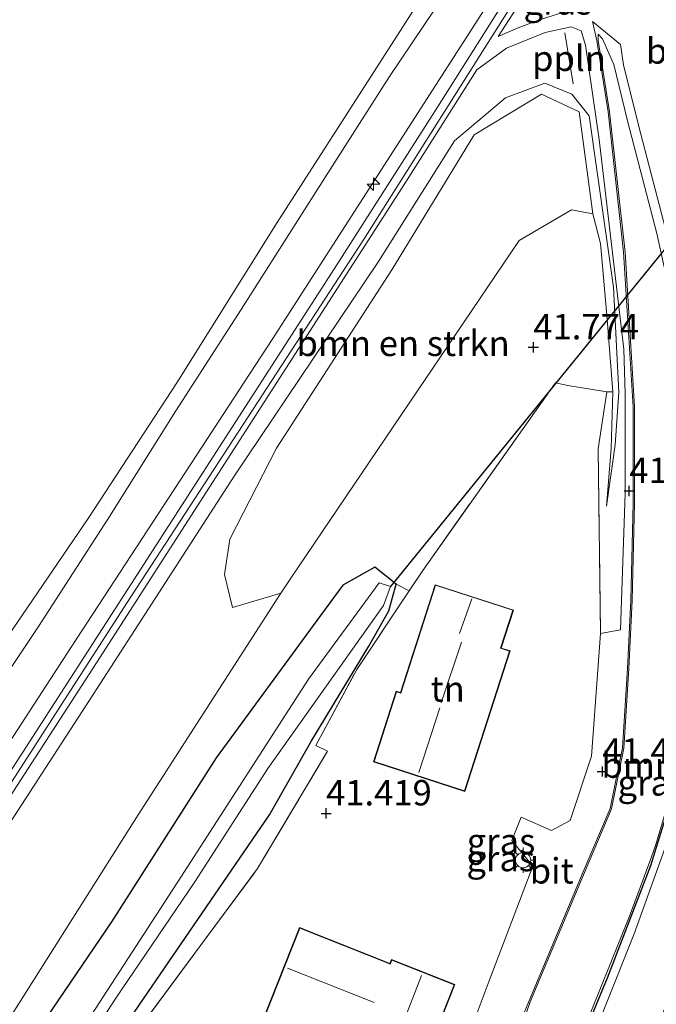
# Model space of a CAD drawing. Units: metres. Extents: x 177057 to 180010, y 324999 to 331253.
# Drawn here: x 179779 to 179842, y 325805 to 325902 of the extents above; entities that cross this region are included whole.
import ezdxf
from ezdxf.enums import TextEntityAlignment as Align

# ---------------------------------------------------------------- set-up
doc = ezdxf.new("R2010")
doc.units = ezdxf.units.M
doc.linetypes.add('IE-TERREINAFSCHEIDING', pattern=[10, 8, -2])
doc.layers.get('0').update_dxf_attribs({"lineweight": 25})
for name, color, linetype, lineweight in [('B-ME-AL-OVERIG-L-B1', 7, 'Continuous', 18), ('B-ME-AL-OVERIG-S-B1', 7, 'Continuous', 18), ('B-ME-GR-BOMENSTRUIKEN-GV-B6', 93, 'Continuous', 18), ('B-ME-GR-BOOM-GV-B6', 93, 'Continuous', 18), ('B-ME-GW-HOOGTEPUNT-S-B1', 10, 'Continuous', 25), ('B-ME-GW-INSTEEKWATERGANG-L-B1', 10, 'Continuous', 25), ('B-ME-GW-KRUINLIJN-L-B1', 93, 'Continuous', 18), ('B-ME-GW-TEENLIJN-L-B1', 93, 'Continuous', 18), ('B-ME-IE-GRASLAND-GV-B6', 93, 'Continuous', 18), ('B-ME-IE-GRONDWERKLIJN-GROND_INGERICHT-GV-B6', 253, 'Continuous', 18), ('B-ME-IE-MEUBILAIR_WEGMEUBILAIR-LICHTMAST-S-B1', 8, 'Continuous', 18), ('B-ME-IE-TERREINAFSCHEIDING-HAAG-L-B1', 10, 'Continuous', 25), ('B-ME-IE-TERREINAFSCHEIDING-RASTERHEKWERK-L-B1', 8, 'IE-TERREINAFSCHEIDING', 18), ('B-ME-KG-KADASTRAAL-DAKRAND-L-B1', 13, 'Continuous', 18), ('B-ME-KG-KADASTRAAL-NOKLIJN-L-B1', 13, 'Continuous', 18), ('B-ME-KW-DUIKER-L-B1', 10, 'Continuous', 25), ('B-ME-OB-BEKLEDING-GV-B6', 253, 'Continuous', 18), ('B-ME-OB-WATERLIJN-L-B1', 133, 'OB-WATERLIJN', 18), ('B-ME-OG-BEBOUWING-GV-B6', 173, 'Continuous', 18), ('B-ME-OG-WATER-GV-B6', 153, 'Continuous', 18), ('B-ME-VH-VERH_SOORT-BITUMEN-GV-B6', 8, 'IE-TERREINAFSCHEIDING-NATUURLIJK-HOUTWAL', 18)]:
    doc.layers.add(name, color=color, linetype=linetype, lineweight=lineweight)
doc.styles.add('NLCS-ISO', font='NLCS-ISO.TTF')
doc.linetypes.add('IE-TERREINAFSCHEIDING-NATUURLIJK-HOUTWAL', pattern='A,7,-1.5,[67,NLCS.SHX,S=0.75,R=45,X=0,Y=0],-1.5,7,-1.5,[70,NLCS.SHX,S=0.75,R=0,X=0,Y=0],-1.5', length=20)
doc.linetypes.add('OB-WATERLIJN', pattern='A,10,[32,NLCS.SHX,S=2,R=0,X=0,Y=0],-12', length=22)

# ---------------------------------------------------------------- blocks, each defined once
blk = doc.blocks.new('hecto')
for p, q in [((0, 0.625), (-0.625, 0)), ((0, -0.625), (0, 0.625)), ((-0.625, 0), (0.625, 0)), ((0.625, 0), (0, -0.625))]:
    blk.add_line(p, q)
blk = doc.blocks.new('hoogtepunt')
for p, q in [((-0.5, 0), (0.5, 0)), ((0, 0.5), (0, -0.5))]:
    blk.add_line(p, q)
blk = doc.blocks.new('lantaarnpaal')
for p, q in [((0, 0.75), (0, 1.25)), ((-0.75, 0), (-1.25, 0)), ((-0.884, 0.884), (-0.53, 0.53)), ((0.53, 0.53), (0.884, 0.884)), ((0.75, 0), (1.25, 0)), ((-0.53, -0.53), (-0.884, -0.884)), ((0, -0.75), (0, -1.25)), ((0.53, -0.53), (0.884, -0.884))]:
    blk.add_line(p, q)
blk.add_circle((0, 0), 0.75)

msp = doc.modelspace()

# ---------------------------------------------------------------- linework, layer by layer
at = {"layer": 'B-ME-AL-OVERIG-L-B1'}
msp.add_line((179833.388, 325895.207, 46.853), (179832.559, 325900.256, 47.102), dxfattribs=at)
at = {"layer": 'B-ME-GR-BOMENSTRUIKEN-GV-B6'}
msp.add_polyline3d([(179835.311, 325882.409, 41.797), (179833.209, 325882.815, 41.797), (179828.061, 325879.79, 41.797), (179805.586, 325846.557, 42.017), (179804.575, 325845.064, 42.027), (179799.833, 325843.68, 44.071), (179799.042, 325846.92, 44.85), (179799.571, 325850.405, 45.911), (179804.167, 325859.368, 46.112), (179815.523, 325876.909, 46.121), (179823.642, 325890.205, 46.158), (179830.251, 325894.198, 46.098), (179833.978, 325892.48, 45.955), (179835.311, 325882.409, 41.797)], dxfattribs=at)
at = {"layer": 'B-ME-GR-BOOM-GV-B6'}
for points in [[(179693.528, 325673.945, 42.147), (179708.912, 325697.258, 42.031), (179722.43, 325718.207, 42.124), (179735.651, 325738.065, 42.03), (179741.286, 325746.528, 41.99), (179754.676, 325767.33, 42.008), (179759.525, 325774.803, 42.013), (179772.032, 325794.082, 42.027), (179790.538, 325823.251, 42.045), (179804.575, 325845.064, 42.027), (179805.586, 325846.557, 42.017), (179828.061, 325879.79, 41.797), (179833.209, 325882.815, 41.797), (179835.311, 325882.409, 41.797)], [(179835.311, 325882.409, 41.797), (179836.092, 325879.495, 41.396), (179836.689, 325872.449, 41.668), (179837.288, 325864.884, 41.599), (179836.716, 325864.915, 41.58), (179832.86, 325865.507, 41.58), (179831.633, 325865.77, 41.631), (179818.562, 325847.298, 41.612), (179817.229, 325845.304, 41.612), (179815.96, 325845.96, 41.529), (179813.834, 325847.629, 41.529), (179810.687, 325845.866, 41.576), (179808.506, 325842.895, 41.614), (179798.207, 325828.868, 41.797), (179787.899, 325812.737, 41.76), (179773.316, 325791.308, 41.87)]]:
    msp.add_polyline3d(points, dxfattribs=at)
at = {"layer": 'B-ME-GW-INSTEEKWATERGANG-L-B1'}
msp.add_polyline3d([(179778.965, 325787.447, 41.479), (179791.063, 325805.133, 41.212), (179803.47, 325823.263, 41.308), (179807.608, 325830.529, 41.184), (179813.251, 325839.847, 41.17), (179815.212, 325843.338, 41.529), (179815.96, 325845.96, 41.529), (179813.834, 325847.629, 41.529), (179810.687, 325845.866, 41.576), (179808.506, 325842.895, 41.614), (179798.207, 325828.868, 41.797), (179787.899, 325812.737, 41.76), (179773.316, 325791.308, 41.87)], dxfattribs=at)
at = {"layer": 'B-ME-GW-KRUINLIJN-L-B1'}
msp.add_line((179836.282, 325899.662, 46.927), (179835.839, 325900.119, 46.848), dxfattribs=at)
for points in [[(179620.109, 325587.292, 47.01), (179630.411, 325602.939, 47.028), (179642.438, 325621.486, 47.014), (179654.771, 325640.723, 47.042), (179668.96, 325662.395, 46.982), (179683.821, 325685.308, 46.977), (179697.84, 325706.833, 46.977), (179715.343, 325734.01, 47), (179731.819, 325759.358, 47.014), (179748.247, 325784.493, 47.056), (179765.168, 325810.94, 47.051), (179783.947, 325839.765, 47.005), (179803.726, 325870.038, 47.014), (179827.94, 325907.693, 46.94)], [(179828.382, 325904.664, 47.042), (179812.731, 325879.872, 47.033), (179789.452, 325844.153, 47.033), (179773.674, 325819.741, 47.028), (179760.282, 325799.058, 47.056), (179746.126, 325777.38, 47.079), (179733.837, 325758.505, 47.079), (179721.223, 325739.133, 47.079), (179708.04, 325718.512, 47.065), (179692.983, 325695.409, 47.042), (179680.218, 325675.665, 47.042), (179667.154, 325655.277, 47.042), (179654.163, 325635.239, 47.01), (179639.241, 325612.171, 47.06), (179622.628, 325586.553, 47.06)], [(179806.695, 325741.214, 41.649), (179807.984, 325742.763, 42.022), (179812.04, 325749.858, 42.294), (179816.236, 325758.838, 42.294), (179822.03, 325772.818, 42.69), (179828.89, 325788.574, 43.312), (179834.174, 325801.46, 43.791), (179838.952, 325813.287, 44.21), (179840.953, 325818.665, 44.421), (179841.525, 325820.348, 44.573), (179843.377, 325826.501, 44.61), (179845.209, 325835.446, 44.919), (179845.86, 325845.394, 45.338), (179845.725, 325853.921, 45.517), (179844.798, 325863.471, 46.01), (179843.924, 325870.043, 46.075), (179841.633, 325880.484, 46.314), (179838.729, 325891.589, 46.825), (179837.395, 325897.125, 46.927), (179836.282, 325899.662, 46.927)], [(179836.674, 325853.627, 41.755), (179837.53, 325859.671, 42.257), (179837.888, 325864.852, 42.308), (179837.349, 325875.217, 43.252), (179834.952, 325892.071, 46.158), (179833.264, 325894.197, 46.733), (179830.593, 325895.297, 47.033), (179826.71, 325893.831, 47.028), (179821.693, 325889.594, 46.973), (179814.22, 325877.735, 46.973), (179800.001, 325856.61, 46.931), (179785.817, 325834.643, 46.927), (179772.681, 325814.455, 46.95), (179757.411, 325791.24, 46.963), (179740.216, 325764.389, 46.963), (179725.86, 325742.373, 46.996), (179709.766, 325717.797, 47.023), (179695.464, 325695.693, 46.996), (179678.285, 325669.116, 46.968), (179664.226, 325647.195, 46.95), (179648.929, 325623.737, 46.954), (179636.518, 325604.897, 46.986), (179624.185, 325585.187, 46.986)]]:
    msp.add_polyline3d(points, dxfattribs=at)
at = {"layer": 'B-ME-GW-TEENLIJN-L-B1'}
msp.add_line((179835.841, 325899.496, 46.927), (179835.839, 325900.119, 46.848), dxfattribs=at)
for points in [[(179829.141, 325804.834, 41.46), (179834.511, 325817.591, 41.465), (179837.165, 325823.844, 41.474), (179838.385, 325829.829, 41.52), (179838.867, 325837.666, 41.562), (179839.198, 325844.39, 41.746), (179839.441, 325853.936, 41.958), (179839.444, 325863.432, 42.312), (179838.495, 325878.664, 44.251), (179836.967, 325892.469, 46.171), (179835.841, 325899.496, 46.927)], [(179836.674, 325853.627, 41.755), (179837.136, 325859.305, 41.723), (179837.288, 325864.884, 41.599), (179836.689, 325872.449, 41.668), (179836.092, 325879.495, 41.396), (179835.311, 325882.409, 41.797), (179833.209, 325882.815, 41.797), (179828.061, 325879.79, 41.797), (179805.586, 325846.557, 42.017), (179804.575, 325845.064, 42.027), (179790.538, 325823.251, 42.045), (179772.032, 325794.082, 42.027), (179759.525, 325774.803, 42.013), (179754.676, 325767.33, 42.008), (179741.286, 325746.528, 41.99), (179735.651, 325738.065, 42.03), (179722.43, 325718.207, 42.124), (179708.912, 325697.258, 42.031), (179693.528, 325673.945, 42.147), (179677.336, 325649.084, 42.142), (179671.073, 325639.157, 42.1), (179662.925, 325626.244, 42.045), (179645.815, 325600.028, 42.022), (179633.338, 325580.496, 42.041)], [(179829.141, 325804.834, 41.46), (179825.332, 325793.955, 41.447), (179823.988, 325788.339, 41.46), (179822.469, 325783.402, 41.483), (179820.487, 325778.851, 41.483), (179816.316, 325769.064, 41.483), (179813.652, 325761.899, 41.525), (179810.425, 325753.215, 41.534), (179808.479, 325747.585, 41.506), (179806.695, 325741.214, 41.649)]]:
    msp.add_polyline3d(points, dxfattribs=at)
at = {"layer": 'B-ME-IE-GRASLAND-GV-B6'}
for points in [[(179683.821, 325685.308, 46.977), (179697.84, 325706.833, 46.977), (179715.343, 325734.01, 47), (179731.819, 325759.358, 47.014), (179748.247, 325784.493, 47.056), (179765.168, 325810.94, 47.051), (179783.947, 325839.765, 47.005), (179803.726, 325870.038, 47.014), (179827.94, 325907.693, 46.94), (179829.239, 325907.561, 47.056)], [(179827.94, 325907.693, 46.94), (179803.726, 325870.038, 47.014), (179783.947, 325839.765, 47.005), (179765.168, 325810.94, 47.051), (179748.247, 325784.493, 47.056), (179731.819, 325759.358, 47.014), (179715.343, 325734.01, 47), (179697.84, 325706.833, 46.977), (179683.821, 325685.308, 46.977)], [(179829.239, 325907.561, 47.056), (179820.006, 325892.918, 47.06), (179809.887, 325877.028, 47.06), (179798.842, 325859.934, 47.037), (179784.242, 325837.273, 47.037), (179774.082, 325821.582, 47.037), (179763.423, 325805.206, 47.079), (179750.422, 325785.157, 47.097), (179736.647, 325763.903, 47.088), (179722.808, 325742.567, 47.092), (179709.084, 325721.395, 47.065), (179696.765, 325702.366, 47.069), (179684.406, 325683.254, 47.065)], [(179756.418, 325804.589, 44.606), (179760.242, 325810.696, 44.606), (179766.651, 325820.419, 44.606), (179772.421, 325829.378, 44.647), (179780.699, 325841.782, 44.702), (179787.547, 325852.371, 44.721), (179794.255, 325863.03, 44.624), (179800.666, 325872.998, 44.573), (179808.705, 325885.615, 44.578), (179815.305, 325895.937, 44.573), (179823.191, 325907.717, 44.619), (179827.94, 325907.693, 46.94)], [(179837.763, 325905.581, 47.258), (179837.466, 325903.84, 47.24), (179835.215, 325902.797, 47.185), (179832.55, 325902.295, 47.148), (179830.059, 325901.507, 47.148), (179827.982, 325900.739, 47.148), (179826, 325899.882, 47.102), (179830.388, 325906.692, 47.083), (179837.763, 325905.581, 47.258)], [(179824.475, 325793.836, 41.442), (179829.012, 325804.889, 41.46), (179834.382, 325817.646, 41.465), (179837.031, 325823.886, 41.474), (179838.246, 325829.847, 41.52), (179838.727, 325837.674, 41.562), (179839.058, 325844.395, 41.746), (179839.301, 325853.937, 41.958), (179839.304, 325863.428, 42.312), (179838.355, 325878.651, 44.251), (179836.829, 325892.451, 46.171), (179835.703, 325899.474, 46.927), (179835.3, 325901.367, 47.083), (179838.055, 325899.106, 47.219), (179838.349, 325897.084, 47.208)], [(179769.736, 325812.496, 47.092), (179786.416, 325838.21, 47.069), (179801.176, 325861.125, 47.056), (179816.791, 325885.412, 47.074), (179823.887, 325896.614, 47.074), (179826.831, 325898.718, 47.129), (179830.625, 325900.283, 47.194), (179833.198, 325900.84, 47.166), (179834.174, 325900.436, 47.102), (179834.613, 325899.037, 46.904), (179835.954, 325889.736, 45.821), (179838.374, 325869.11, 42.524), (179838.507, 325864.693, 42.239), (179838.514, 325854.896, 42.022), (179838.039, 325841.459, 41.663), (179836.08, 325841.12, 41.663), (179835.85, 325859.277, 41.58), (179836.716, 325864.915, 41.58), (179837.288, 325864.884, 41.599), (179837.136, 325859.305, 41.723), (179836.674, 325853.627, 41.755), (179837.53, 325859.671, 42.257), (179837.888, 325864.852, 42.308), (179837.349, 325875.217, 43.252), (179834.952, 325892.071, 46.158), (179833.264, 325894.197, 46.733), (179830.593, 325895.297, 47.033), (179826.71, 325893.831, 47.028), (179821.693, 325889.594, 46.973), (179814.22, 325877.735, 46.973), (179800.001, 325856.61, 46.931), (179785.817, 325834.643, 46.927), (179772.681, 325814.455, 46.95)], [(179841.633, 325880.484, 46.314), (179838.729, 325891.589, 46.825), (179837.395, 325897.125, 46.927), (179836.282, 325899.662, 46.927), (179835.839, 325900.119, 46.848), (179835.841, 325899.496, 46.927), (179836.967, 325892.469, 46.171), (179838.495, 325878.664, 44.251), (179839.444, 325863.432, 42.312), (179839.441, 325853.936, 41.958), (179839.198, 325844.39, 41.746), (179838.867, 325837.666, 41.562), (179838.385, 325829.829, 41.52), (179837.165, 325823.844, 41.474), (179834.511, 325817.591, 41.465), (179829.141, 325804.834, 41.46), (179825.332, 325793.955, 41.447)], [(179825.332, 325793.955, 41.447), (179829.141, 325804.834, 41.46), (179834.511, 325817.591, 41.465), (179837.165, 325823.844, 41.474), (179838.385, 325829.829, 41.52), (179838.867, 325837.666, 41.562), (179839.198, 325844.39, 41.746), (179839.441, 325853.936, 41.958), (179839.444, 325863.432, 42.312), (179838.495, 325878.664, 44.251), (179836.967, 325892.469, 46.171), (179835.841, 325899.496, 46.927), (179835.839, 325900.119, 46.848), (179836.282, 325899.662, 46.927)], [(179836.282, 325899.662, 46.927), (179837.395, 325897.125, 46.927), (179838.729, 325891.589, 46.825), (179841.633, 325880.484, 46.314), (179843.924, 325870.043, 46.075), (179844.798, 325863.471, 46.01), (179845.725, 325853.921, 45.517), (179845.86, 325845.394, 45.338), (179845.209, 325835.446, 44.919), (179843.377, 325826.501, 44.61), (179841.525, 325820.348, 44.573), (179840.953, 325818.665, 44.421), (179838.952, 325813.287, 44.21), (179834.174, 325801.46, 43.791)], [(179838.349, 325897.084, 47.208), (179839.853, 325891.025, 47.01), (179842.678, 325880.199, 46.641), (179844.945, 325870.528, 46.337), (179845.878, 325864.926, 46.231), (179846.589, 325857.84, 46.038), (179846.989, 325850.275, 45.743), (179846.825, 325842.888, 45.462), (179846.096, 325835.772, 45.214), (179844.857, 325829.027, 44.983), (179842.856, 325821.123, 44.67), (179839.405, 325811.539, 44.32), (179834.091, 325798.215, 43.791)], [(179678.285, 325669.116, 46.968), (179695.464, 325695.693, 46.996), (179709.766, 325717.797, 47.023), (179725.86, 325742.373, 46.996), (179740.216, 325764.389, 46.963), (179757.411, 325791.24, 46.963), (179772.681, 325814.455, 46.95), (179785.817, 325834.643, 46.927), (179800.001, 325856.61, 46.931), (179814.22, 325877.735, 46.973), (179821.693, 325889.594, 46.973), (179826.71, 325893.831, 47.028), (179830.593, 325895.297, 47.033), (179833.264, 325894.197, 46.733), (179834.952, 325892.071, 46.158), (179837.349, 325875.217, 43.252), (179837.888, 325864.852, 42.308), (179837.53, 325859.671, 42.257), (179836.674, 325853.627, 41.755)], [(179836.674, 325853.627, 41.755), (179837.136, 325859.305, 41.723), (179837.288, 325864.884, 41.599), (179836.689, 325872.449, 41.668), (179836.092, 325879.495, 41.396), (179835.311, 325882.409, 41.797), (179833.978, 325892.48, 45.955), (179830.251, 325894.198, 46.098), (179823.642, 325890.205, 46.158), (179815.523, 325876.909, 46.121), (179804.167, 325859.368, 46.112), (179799.571, 325850.405, 45.911), (179799.042, 325846.92, 44.85), (179799.833, 325843.68, 44.071), (179804.575, 325845.064, 42.027), (179790.538, 325823.251, 42.045), (179772.032, 325794.082, 42.027), (179759.525, 325774.803, 42.013), (179754.676, 325767.33, 42.008), (179741.286, 325746.528, 41.99), (179735.651, 325738.065, 42.03), (179722.43, 325718.207, 42.124), (179708.912, 325697.258, 42.031), (179693.528, 325673.945, 42.147)], [(179808.506, 325842.895, 41.614), (179810.687, 325845.866, 41.576), (179813.834, 325847.629, 41.529), (179815.96, 325845.96, 41.529), (179815.212, 325843.338, 41.529), (179813.251, 325839.847, 41.17), (179807.608, 325830.529, 41.184), (179803.47, 325823.263, 41.308), (179791.063, 325805.133, 41.212), (179778.965, 325787.447, 41.479)], [(179755.397, 325756.636, 39.849), (179752.735, 325753.693, 39.849), (179752.25, 325752.669, 39.849), (179753.431, 325752.086, 39.849), (179754.604, 325752.6, 39.849), (179758.117, 325758.249, 39.803), (179764.627, 325768.891, 39.83), (179770.303, 325776.923, 39.83), (179774.982, 325784.698, 39.83), (179788.348, 325805.199, 39.724), (179796.117, 325816.666, 39.724), (179803.292, 325827.809, 39.724), (179814.709, 325843.871, 39.729), (179815.386, 325845.739, 39.729), (179814.283, 325846.103, 39.729), (179807.325, 325836.602, 39.641), (179794.731, 325817.113, 39.641), (179783.51, 325799.818, 39.641), (179769.185, 325777.161, 39.641), (179759.793, 325763.222, 39.803), (179755.397, 325756.636, 39.849)], [(179778.965, 325787.447, 41.479), (179791.063, 325805.133, 41.212), (179803.47, 325823.263, 41.308), (179807.608, 325830.529, 41.184), (179813.251, 325839.847, 41.17), (179815.212, 325843.338, 41.529), (179815.96, 325845.96, 41.529), (179817.229, 325845.304, 41.612)], [(179817.229, 325845.304, 41.612), (179812.065, 325837.577, 41.612), (179808.02, 325830.071, 41.308), (179809.189, 325829.516, 41.308), (179802.298, 325817.958, 41.35), (179779.38, 325787.029, 41.612)], [(179773.316, 325791.308, 41.87), (179787.899, 325812.737, 41.76), (179798.207, 325828.868, 41.797), (179808.506, 325842.895, 41.614)], [(179834.174, 325801.46, 43.791), (179838.952, 325813.287, 44.21), (179840.953, 325818.665, 44.421), (179841.525, 325820.348, 44.573), (179843.377, 325826.501, 44.61)]]:
    msp.add_polyline3d(points, dxfattribs=at)
at = {"layer": 'B-ME-IE-GRONDWERKLIJN-GROND_INGERICHT-GV-B6'}
for points in [[(179779.38, 325787.029, 41.612), (179802.298, 325817.958, 41.35), (179809.189, 325829.516, 41.308), (179808.02, 325830.071, 41.308), (179812.065, 325837.577, 41.612), (179817.229, 325845.304, 41.612), (179818.562, 325847.298, 41.612), (179831.633, 325865.77, 41.631), (179832.86, 325865.507, 41.58)], [(179832.86, 325865.507, 41.58), (179836.716, 325864.915, 41.58), (179835.85, 325859.277, 41.58), (179836.08, 325841.12, 41.663), (179835.195, 325829.037, 41.566), (179833.098, 325822.686, 41.511), (179831.249, 325821.713, 41.506), (179828.259, 325823.041, 41.506), (179827.36, 325820.728, 41.506), (179829.42, 325818.209, 41.474), (179825.226, 325807.179, 41.433), (179818.004, 325787.997, 41.405), (179813.294, 325774.43, 41.401), (179806, 325754.828, 41.543), (179802.07, 325743.34, 41.502), (179800.131, 325744.164, 41.502), (179796.008, 325728.338, 41.534), (179792.085, 325713.905, 41.769), (179790.96, 325710.457, 41.727), (179790.125, 325706.273, 41.612), (179789.916, 325700.43, 41.704), (179789.835, 325695.216, 41.704), (179790.108, 325691.926, 41.704), (179790.206, 325686.881, 41.672)], [(179827.189, 325839.388, 41.895), (179826.293, 325839.679, 41.895), (179827.504, 325843.42, 41.895), (179819.805, 325845.913, 41.895), (179816.371, 325835.31, 41.895), (179815.963, 325835.442, 41.895), (179813.708, 325828.479, 41.895), (179822.711, 325825.563, 41.895), (179827.189, 325839.388, 41.895)], [(179821.739, 325806.545, 41.483), (179815.484, 325809.02, 41.483), (179815.328, 325808.626, 41.483), (179815.246, 325808.659, 41.483), (179806.424, 325812.15, 41.483), (179802.853, 325803.124, 41.483), (179802.424, 325803.294, 41.483), (179800.656, 325798.827, 41.483), (179807.396, 325796.159, 41.483), (179809.273, 325800.902, 41.483), (179811.842, 325799.885, 41.483), (179811.985, 325799.829, 41.483), (179810.269, 325795.494, 41.483), (179807.62, 325796.542, 41.483), (179805.409, 325790.954, 41.483), (179803.771, 325791.602, 41.483), (179801.749, 325790.847, 41.483), (179800.668, 325788.114, 41.483), (179803.86, 325786.851, 41.483), (179803.754, 325786.584, 41.483), (179812.474, 325783.133, 41.483), (179821.739, 325806.545, 41.483)]]:
    msp.add_polyline3d(points, dxfattribs=at)
at = {"layer": 'B-ME-IE-TERREINAFSCHEIDING-HAAG-L-B1'}
msp.add_polyline3d([(179844.831, 325864.429, 46.185), (179845.759, 325856.298, 45.923), (179846.021, 325846.647, 45.623), (179845.301, 325835.698, 45.209), (179843.574, 325826.517, 44.882), (179841.019, 325818.243, 44.5), (179836.751, 325807.166, 44.131), (179830.774, 325792.778, 43.62), (179822.519, 325773.379, 42.833), (179816.814, 325759.56, 42.372), (179810.887, 325746.071, 42.197), (179807.612, 325738.558, 41.99)], dxfattribs=at)
at = {"layer": 'B-ME-IE-TERREINAFSCHEIDING-RASTERHEKWERK-L-B1'}
msp.add_line((179835.85, 325859.277, 41.58), (179836.08, 325841.12, 41.663), dxfattribs=at)
for points in [[(179747.26, 325741.394, 41.847), (179751.191, 325747.994, 41.709), (179757.407, 325748.894, 41.709), (179765.396, 325761.284, 41.833), (179778.466, 325781.863, 41.755), (179779.38, 325787.029, 41.612), (179802.298, 325817.958, 41.35), (179809.189, 325829.516, 41.308), (179808.02, 325830.071, 41.308), (179812.065, 325837.577, 41.612), (179817.229, 325845.304, 41.612), (179818.562, 325847.298, 41.612), (179831.633, 325865.77, 41.631), (179832.86, 325865.507, 41.58)], [(179835.85, 325859.277, 41.58), (179836.716, 325864.915, 41.58), (179832.86, 325865.507, 41.58)]]:
    msp.add_polyline3d(points, dxfattribs=at)
at = {"layer": 'B-ME-KG-KADASTRAAL-DAKRAND-L-B1'}
for points in [[(179827.126, 325839.356, 46.683), (179822.679, 325825.626, 46.874), (179813.771, 325828.511, 46.875), (179815.995, 325835.379, 46.84), (179816.403, 325835.247, 46.847), (179819.837, 325845.85, 46.825), (179827.441, 325843.388, 46.773), (179826.23, 325839.647, 46.805), (179827.126, 325839.356, 46.683)], [(179821.674, 325806.517, 47.452), (179812.446, 325783.198, 47.452), (179803.819, 325786.612, 45.329), (179803.925, 325786.88, 44.159), (179800.733, 325788.143, 44.159), (179801.788, 325790.808, 44.159), (179803.77, 325791.548, 44.159), (179805.437, 325790.889, 45.283), (179807.648, 325796.477, 45.214), (179810.297, 325795.429, 47.166), (179812.05, 325799.857, 47.277), (179811.86, 325799.932, 44.021), (179809.245, 325800.967, 44.021), (179807.368, 325796.224, 44.021), (179800.721, 325798.855, 44.21), (179802.452, 325803.229, 44.21), (179802.881, 325803.059, 44.371), (179806.452, 325812.085, 44.951), (179815.227, 325808.612, 44.79), (179815.356, 325808.561, 47.35), (179815.512, 325808.956, 47.35), (179821.674, 325806.517, 47.452)]]:
    msp.add_polyline3d(points, dxfattribs=at)
at = {"layer": 'B-ME-KG-KADASTRAAL-NOKLIJN-L-B1'}
for p, q in [((179823.405, 325844.507, 49.893), (179822.202, 325841.112, 50.146)), ((179820.38, 325834.285, 51.122), (179822.375, 325840.259, 51.122)), ((179818.172, 325827.424, 50.284), (179820.242, 325833.773, 50.284)), ((179813.777, 325804.766, 47.516), (179805.229, 325808.146, 47.567)), ((179809.589, 325784.64, 49.929), (179818.442, 325807.443, 49.929))]:
    msp.add_line(p, q, dxfattribs=at)
at = {"layer": 'B-ME-KW-DUIKER-L-B1'}
msp.add_line((179857.66, 325897.717, 39.596), (179815.386, 325845.739, 39.729), dxfattribs=at)
at = {"layer": 'B-ME-OB-BEKLEDING-GV-B6'}
for points in [[(179667.65, 325671.225, 43.717), (179678.702, 325688.269, 43.717), (179691.771, 325708.321, 43.717), (179701.368, 325723.216, 43.717), (179704.478, 325729.498, 43.717), (179708.051, 325733.928, 43.717), (179719.44, 325750.541, 43.717), (179729.778, 325766.689, 43.717), (179743.807, 325788.455, 43.717), (179753.246, 325803.279, 43.717), (179762.836, 325818.275, 43.717), (179773.541, 325834.797, 43.717), (179785.659, 325852.535, 43.717), (179794.345, 325865.785, 43.717), (179804.243, 325881.558, 43.717), (179821.795, 325908.942, 43.717), (179823.191, 325907.717, 44.619)], [(179823.191, 325907.717, 44.619), (179815.305, 325895.937, 44.573), (179808.705, 325885.615, 44.578), (179800.666, 325872.998, 44.573), (179794.255, 325863.03, 44.624), (179787.547, 325852.371, 44.721), (179780.699, 325841.782, 44.702), (179772.421, 325829.378, 44.647), (179766.651, 325820.419, 44.606), (179760.242, 325810.696, 44.606), (179756.418, 325804.589, 44.606)]]:
    msp.add_polyline3d(points, dxfattribs=at)
at = {"layer": 'B-ME-OB-WATERLIJN-L-B1'}
msp.add_polyline3d([(179614.641, 325589.937, 43.717), (179624.914, 325605.839, 43.717), (179635.425, 325622.425, 43.717), (179651.837, 325647.286, 43.717), (179667.65, 325671.225, 43.717), (179678.702, 325688.269, 43.717), (179691.771, 325708.321, 43.717), (179701.368, 325723.216, 43.717), (179704.478, 325729.498, 43.717), (179708.051, 325733.928, 43.717), (179719.44, 325750.541, 43.717), (179729.778, 325766.689, 43.717), (179743.807, 325788.455, 43.717), (179753.246, 325803.279, 43.717), (179762.836, 325818.275, 43.717), (179773.541, 325834.797, 43.717), (179785.659, 325852.535, 43.717), (179794.345, 325865.785, 43.717), (179804.243, 325881.558, 43.717), (179821.795, 325908.942, 43.717)], dxfattribs=at)
at = {"layer": 'B-ME-OG-BEBOUWING-GV-B6'}
for points in [[(179827.189, 325839.388, 41.895), (179822.711, 325825.563, 41.895), (179813.708, 325828.479, 41.895), (179815.963, 325835.442, 41.895), (179816.371, 325835.31, 41.895), (179819.805, 325845.913, 41.895), (179827.504, 325843.42, 41.895), (179826.293, 325839.679, 41.895), (179827.189, 325839.388, 41.895)], [(179821.739, 325806.545, 41.483), (179812.474, 325783.133, 41.483), (179803.754, 325786.584, 41.483), (179803.86, 325786.851, 41.483), (179800.668, 325788.114, 41.483), (179801.749, 325790.847, 41.483), (179803.771, 325791.602, 41.483), (179805.409, 325790.954, 41.483), (179807.62, 325796.542, 41.483), (179810.269, 325795.494, 41.483), (179811.985, 325799.829, 41.483), (179811.842, 325799.885, 41.483), (179809.273, 325800.902, 41.483), (179807.396, 325796.159, 41.483), (179800.656, 325798.827, 41.483), (179802.424, 325803.294, 41.483), (179802.853, 325803.124, 41.483), (179806.424, 325812.15, 41.483), (179815.246, 325808.659, 41.483), (179815.328, 325808.626, 41.483), (179815.484, 325809.02, 41.483), (179821.739, 325806.545, 41.483)]]:
    msp.add_polyline3d(points, dxfattribs=at)
at = {"layer": 'B-ME-OG-WATER-GV-B6'}
for points in [[(179821.795, 325908.942, 43.717), (179804.243, 325881.558, 43.717), (179794.345, 325865.785, 43.717), (179785.659, 325852.535, 43.717), (179773.541, 325834.797, 43.717), (179762.836, 325818.275, 43.717), (179753.246, 325803.279, 43.717), (179743.807, 325788.455, 43.717), (179729.778, 325766.689, 43.717), (179719.44, 325750.541, 43.717), (179708.051, 325733.928, 43.717), (179704.478, 325729.498, 43.717), (179701.368, 325723.216, 43.717), (179691.771, 325708.321, 43.717), (179678.702, 325688.269, 43.717), (179667.65, 325671.225, 43.717)], [(179754.604, 325752.6, 39.849), (179753.431, 325752.086, 39.849), (179752.25, 325752.669, 39.849), (179752.735, 325753.693, 39.849), (179755.397, 325756.636, 39.849), (179759.793, 325763.222, 39.803), (179769.185, 325777.161, 39.641), (179783.51, 325799.818, 39.641), (179794.731, 325817.113, 39.641), (179807.325, 325836.602, 39.641), (179814.283, 325846.103, 39.729), (179815.386, 325845.739, 39.729), (179814.709, 325843.871, 39.729), (179803.292, 325827.809, 39.724), (179796.117, 325816.666, 39.724), (179788.348, 325805.199, 39.724), (179774.982, 325784.698, 39.83), (179770.303, 325776.923, 39.83), (179764.627, 325768.891, 39.83), (179758.117, 325758.249, 39.803), (179754.604, 325752.6, 39.849)]]:
    msp.add_polyline3d(points, dxfattribs=at)
at = {"layer": 'B-ME-VH-VERH_SOORT-BITUMEN-GV-B6'}
for points in [[(179684.406, 325683.254, 47.065), (179696.765, 325702.366, 47.069), (179709.084, 325721.395, 47.065), (179722.808, 325742.567, 47.092), (179736.647, 325763.903, 47.088), (179750.422, 325785.157, 47.097), (179763.423, 325805.206, 47.079), (179774.082, 325821.582, 47.037), (179784.242, 325837.273, 47.037), (179798.842, 325859.934, 47.037), (179809.887, 325877.028, 47.06), (179820.006, 325892.918, 47.06), (179829.239, 325907.561, 47.056), (179829.768, 325907.123, 47.042), (179830.388, 325906.692, 47.083)], [(179830.388, 325906.692, 47.083), (179826, 325899.882, 47.102), (179827.982, 325900.739, 47.148), (179830.059, 325901.507, 47.148), (179832.55, 325902.295, 47.148), (179835.215, 325902.797, 47.185), (179837.466, 325903.84, 47.24), (179837.763, 325905.581, 47.258), (179840.357, 325904.826, 47.226), (179842.857, 325903.564, 47.254), (179842.975, 325900.575, 47.166), (179843.805, 325895.434, 47.106), (179845.656, 325888.385, 46.917), (179848.827, 325877.826, 46.641), (179851.125, 325866.423, 46.333), (179852.33, 325854.38, 46.093), (179852.372, 325844.089, 45.771), (179851.178, 325833.576, 45.43), (179849.311, 325824.223, 45.075), (179846.037, 325813.67, 44.67), (179841.846, 325802.781, 44.168)], [(179834.091, 325798.215, 43.791), (179839.405, 325811.539, 44.32), (179842.856, 325821.123, 44.67), (179844.857, 325829.027, 44.983), (179846.096, 325835.772, 45.214), (179846.825, 325842.888, 45.462), (179846.989, 325850.275, 45.743), (179846.589, 325857.84, 46.038), (179845.878, 325864.926, 46.231), (179844.945, 325870.528, 46.337), (179842.678, 325880.199, 46.641), (179839.853, 325891.025, 47.01), (179838.349, 325897.084, 47.208), (179838.055, 325899.106, 47.219), (179835.3, 325901.367, 47.083), (179835.703, 325899.474, 46.927)], [(179818.004, 325787.997, 41.405), (179825.226, 325807.179, 41.433), (179829.42, 325818.209, 41.474), (179827.36, 325820.728, 41.506), (179828.259, 325823.041, 41.506), (179831.249, 325821.713, 41.506), (179833.098, 325822.686, 41.511), (179835.195, 325829.037, 41.566), (179836.08, 325841.12, 41.663), (179838.039, 325841.459, 41.663), (179838.514, 325854.896, 42.022), (179838.507, 325864.693, 42.239), (179838.374, 325869.11, 42.524), (179835.954, 325889.736, 45.821), (179834.613, 325899.037, 46.904), (179834.174, 325900.436, 47.102), (179833.198, 325900.84, 47.166), (179830.625, 325900.283, 47.194), (179826.831, 325898.718, 47.129), (179823.887, 325896.614, 47.074), (179816.791, 325885.412, 47.074), (179801.176, 325861.125, 47.056), (179786.416, 325838.21, 47.069), (179769.736, 325812.496, 47.092)], [(179835.703, 325899.474, 46.927), (179836.829, 325892.451, 46.171), (179838.355, 325878.651, 44.251), (179839.304, 325863.428, 42.312), (179839.301, 325853.937, 41.958), (179839.058, 325844.395, 41.746), (179838.727, 325837.674, 41.562), (179838.246, 325829.847, 41.52), (179837.031, 325823.886, 41.474), (179834.382, 325817.646, 41.465), (179829.012, 325804.889, 41.46), (179824.475, 325793.836, 41.442)]]:
    msp.add_polyline3d(points, dxfattribs=at)

# ---------------------------------------------------------------- block references
at = {"layer": 'B-ME-AL-OVERIG-S-B1', "rotation": 90}
msp.add_blockref('hecto', (179813.712, 325885.343, 47.599), dxfattribs=at)
at = {"layer": 'B-ME-GW-HOOGTEPUNT-S-B1', "rotation": 90}
for p in [(179829.465, 325869.284, 41.774), (179829.465, 325869.284, 41.774), (179838.911, 325855.143, 41.981), (179838.911, 325855.143, 41.981), (179836.266, 325827.514, 41.497), (179836.266, 325827.514, 41.497), (179809.046, 325823.4, 41.419), (179809.046, 325823.4, 41.419)]:
    msp.add_blockref('hoogtepunt', p, dxfattribs=at)
at = {"layer": 'B-ME-IE-MEUBILAIR_WEGMEUBILAIR-LICHTMAST-S-B1', "rotation": 90}
msp.add_blockref('lantaarnpaal', (179828.451, 325818.796, 41.483), dxfattribs=at)

# ---------------------------------------------------------------- texts
at = {"layer": 'B-ME-AL-OVERIG-L-B1', "ltscale": 0.2, "style": 'NLCS-ISO'}
msp.add_text('ppln', height=2.5, dxfattribs=at).set_placement((179832.974, 325897.731), align=Align.MIDDLE_CENTER)
at = {"layer": 'B-ME-GR-BOMENSTRUIKEN-GV-B6', "ltscale": 0.2, "style": 'NLCS-ISO'}
for p in [(179851.058, 325898.453), (179816.633, 325869.673), (179846.679, 325828.149)]:
    msp.add_text('bmn en strkn', height=2.5, dxfattribs=at).set_placement(p, align=Align.MIDDLE_CENTER)
at = {"layer": 'B-ME-GW-HOOGTEPUNT-S-B1', "ltscale": 0.2, "style": 'NLCS-ISO'}
for s, p in [('41.774', (179829.465, 325869.284, 41.774)), ('41.774', (179829.465, 325869.284, 41.774)), ('41.981', (179838.911, 325855.143, 41.981)), ('41.981', (179838.911, 325855.143, 41.981)), ('41.497', (179836.266, 325827.514, 41.497)), ('41.497', (179836.266, 325827.514, 41.497)), ('41.419', (179809.046, 325823.4, 41.419)), ('41.419', (179809.046, 325823.4, 41.419))]:
    msp.add_text(s, height=2.5, dxfattribs=at).set_placement(p, align=Align.BOTTOM_LEFT)
at = {"layer": 'B-ME-IE-GRASLAND-GV-B6', "ltscale": 0.2, "style": 'NLCS-ISO'}
for p in [(179831.882, 325903.287), (179841.138, 325826.396), (179826.277, 325820.667), (179826.277, 325820.667), (179826.255, 325818.95)]:
    msp.add_text('gras', height=2.5, dxfattribs=at).set_placement(p, align=Align.MIDDLE_CENTER)
at = {"layer": 'B-ME-IE-GRONDWERKLIJN-GROND_INGERICHT-GV-B6', "ltscale": 0.2, "style": 'NLCS-ISO'}
msp.add_text('tn', height=2.5, dxfattribs=at).set_placement((179821.026, 325835.654), align=Align.MIDDLE_CENTER)
at = {"layer": 'B-ME-VH-VERH_SOORT-BITUMEN-GV-B6', "ltscale": 0.2, "style": 'NLCS-ISO'}
msp.add_text('bit', height=2.5, dxfattribs=at).set_placement((179831.266, 325817.744), align=Align.MIDDLE_CENTER)

doc.saveas('drawing.dxf')
